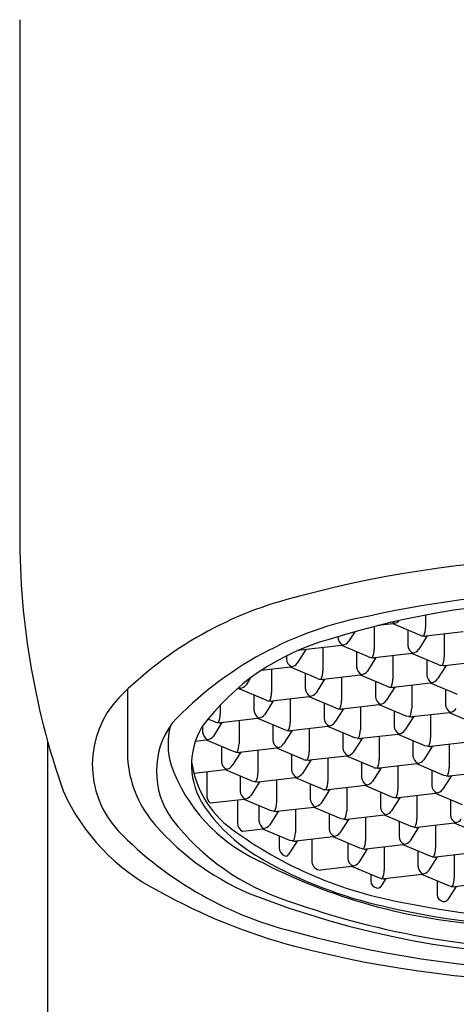
# Model space of a CAD drawing. Units: inches. Extents: x 4348.3 to 4353.7, y 302.3 to 312.7.
# Drawn here: x 4350.5 to 4350.9, y 309.9 to 310.7 of the extents above; entities that cross this region are included whole.
import ezdxf

# ---------------------------------------------------------------- set-up
doc = ezdxf.new("R2010")
doc.units = ezdxf.units.IN
doc.header["$LTSCALE"] = 0.64311
doc.header["$MEASUREMENT"] = 0
doc.layers.get('0').update_dxf_attribs({"color": 255, "linetype": 'CONTINUOUS'})

msp = doc.modelspace()

# ---------------------------------------------------------------- linework, layer by layer
for p, q in [((4350.52152, 310.7168), (4350.52152, 310.30469)), ((4350.8517, 310.23198), (4350.8517, 310.22203)), ((4350.82531, 310.22489), (4350.81291, 310.22346)), ((4350.82612, 310.22543), (4350.82487, 310.22634)), ((4350.82612, 310.22543), (4350.82531, 310.22489)), ((4350.8472, 310.21564), (4350.82531, 310.22489)), ((4350.79413, 310.21846), (4350.78916, 310.21063)), ((4350.80994, 310.22271), (4350.80994, 310.20438)), ((4350.83738, 310.21979), (4350.83738, 310.20749)), ((4350.88235, 310.21843), (4350.85197, 310.21495)), ((4350.86698, 310.21667), (4350.86698, 310.19792)), ((4350.78436, 310.20779), (4350.78355, 310.20725)), ((4350.85312, 310.21508), (4350.8462, 310.20417)), ((4350.75432, 310.20389), (4350.7474, 310.19298)), ((4350.78355, 310.20725), (4350.7476, 310.20312)), ((4350.76818, 310.20548), (4350.76818, 310.18673)), ((4350.80545, 310.19799), (4350.78355, 310.20725)), ((4350.79563, 310.20214), (4350.79563, 310.18984)), ((4350.84059, 310.20079), (4350.81022, 310.1973)), ((4350.8414, 310.20133), (4350.84059, 310.20079)), ((4350.86249, 310.19153), (4350.84059, 310.20079)), ((4350.73858, 310.19889), (4350.73858, 310.1963)), ((4350.81136, 310.19743), (4350.80444, 310.18652)), ((4350.82522, 310.19902), (4350.82522, 310.18027)), ((4350.85267, 310.19568), (4350.85267, 310.18338)), ((4350.89764, 310.19433), (4350.86726, 310.19084)), ((4350.74179, 310.1896), (4350.71785, 310.18684)), ((4350.72642, 310.18783), (4350.72642, 310.16908)), ((4350.7426, 310.19014), (4350.74179, 310.1896)), ((4350.76369, 310.18034), (4350.74179, 310.1896)), ((4350.75387, 310.18449), (4350.75387, 310.17219)), ((4350.79964, 310.18368), (4350.79883, 310.18314)), ((4350.86841, 310.19097), (4350.86149, 310.18006)), ((4350.76961, 310.17979), (4350.76268, 310.16887)), ((4350.79883, 310.18314), (4350.76846, 310.17965)), ((4350.78347, 310.18138), (4350.78347, 310.16262)), ((4350.82073, 310.17388), (4350.79883, 310.18314)), ((4350.81091, 310.17803), (4350.81091, 310.16573)), ((4350.85588, 310.17668), (4350.8255, 310.1732)), ((4350.85669, 310.17722), (4350.85588, 310.17668)), ((4350.87777, 310.16742), (4350.85588, 310.17668)), ((4350.60912, 310.17155), (4350.60912, 310.11909)), ((4350.70003, 310.17195), (4350.69807, 310.1717)), ((4350.70084, 310.17249), (4350.69978, 310.17318)), ((4350.70084, 310.17249), (4350.70003, 310.17195)), ((4350.72193, 310.1627), (4350.70003, 310.17195)), ((4350.82665, 310.17333), (4350.81973, 310.16241)), ((4350.84051, 310.17492), (4350.84051, 310.15616)), ((4350.86795, 310.17158), (4350.86795, 310.15927)), ((4350.71211, 310.16685), (4350.71211, 310.15454)), ((4350.72785, 310.16214), (4350.72093, 310.15122)), ((4350.75708, 310.16549), (4350.7267, 310.16201)), ((4350.74171, 310.16373), (4350.74171, 310.14497)), ((4350.75789, 310.16603), (4350.75708, 310.16549)), ((4350.77897, 310.15624), (4350.75708, 310.16549)), ((4350.76915, 310.16039), (4350.76915, 310.14808)), ((4350.68466, 310.1588), (4350.68466, 310.15143)), ((4350.78489, 310.15568), (4350.77797, 310.14476)), ((4350.81412, 310.15903), (4350.78374, 310.15555)), ((4350.79875, 310.15727), (4350.79875, 310.13851)), ((4350.81493, 310.15957), (4350.81412, 310.15903)), ((4350.83602, 310.14978), (4350.81412, 310.15903)), ((4350.82619, 310.15393), (4350.82619, 310.14162)), ((4350.87116, 310.15257), (4350.84078, 310.14909)), ((4350.87197, 310.15311), (4350.87116, 310.15257)), ((4350.89306, 310.14332), (4350.87116, 310.15257)), ((4350.68017, 310.14505), (4350.6747, 310.14736)), ((4350.68609, 310.14449), (4350.67917, 310.13357)), ((4350.71532, 310.14784), (4350.68494, 310.14436)), ((4350.69995, 310.14608), (4350.69995, 310.12733)), ((4350.71613, 310.14838), (4350.71532, 310.14784)), ((4350.73721, 310.13859), (4350.71532, 310.14784)), ((4350.84193, 310.14922), (4350.83501, 310.1383)), ((4350.83804, 310.14934), (4350.83602, 310.14978)), ((4350.85579, 310.15081), (4350.85579, 310.13206)), ((4350.67035, 310.14175), (4350.67035, 310.13689)), ((4350.72739, 310.14274), (4350.72739, 310.13043)), ((4350.74313, 310.13803), (4350.73621, 310.12712)), ((4350.73924, 310.13816), (4350.73721, 310.13859)), ((4350.77236, 310.14138), (4350.74198, 310.1379)), ((4350.75699, 310.13962), (4350.75699, 310.12087)), ((4350.77317, 310.14192), (4350.77236, 310.14138)), ((4350.79426, 310.13213), (4350.77236, 310.14138)), ((4350.78444, 310.13628), (4350.78444, 310.12397)), ((4350.54416, 310.12943), (4350.54416, 306.87278)), ((4350.67356, 310.1302), (4350.66436, 310.12911)), ((4350.67437, 310.13074), (4350.67356, 310.1302)), ((4350.69546, 310.12094), (4350.67356, 310.1302)), ((4350.80018, 310.13157), (4350.79325, 310.12066)), ((4350.79628, 310.1317), (4350.79426, 310.13213)), ((4350.8294, 310.13492), (4350.79903, 310.13144)), ((4350.81403, 310.13316), (4350.81403, 310.11441)), ((4350.83021, 310.13546), (4350.8294, 310.13492)), ((4350.8513, 310.12567), (4350.8294, 310.13492)), ((4350.84148, 310.12982), (4350.84148, 310.11752)), ((4350.88645, 310.12846), (4350.85607, 310.12498)), ((4350.68564, 310.12509), (4350.68564, 310.11279)), ((4350.70137, 310.12038), (4350.69445, 310.10947)), ((4350.69748, 310.12051), (4350.69546, 310.12094)), ((4350.7306, 310.12374), (4350.70023, 310.12025)), ((4350.71523, 310.12197), (4350.71523, 310.10322)), ((4350.73141, 310.12428), (4350.7306, 310.12374)), ((4350.7525, 310.11448), (4350.7306, 310.12374)), ((4350.85722, 310.12511), (4350.8503, 310.1142)), ((4350.85333, 310.12524), (4350.8513, 310.12567)), ((4350.87108, 310.1267), (4350.87108, 310.10795)), ((4350.74268, 310.11863), (4350.74268, 310.10633)), ((4350.75842, 310.11392), (4350.7515, 310.10301)), ((4350.78765, 310.11728), (4350.75727, 310.11379)), ((4350.77228, 310.11551), (4350.77228, 310.09676)), ((4350.78845, 310.11782), (4350.78765, 310.11728)), ((4350.80954, 310.10802), (4350.78765, 310.11728)), ((4350.79972, 310.11217), (4350.79972, 310.09987)), ((4350.68884, 310.10609), (4350.6632, 310.10314)), ((4350.67363, 310.10434), (4350.67363, 310.08591)), ((4350.68965, 310.10663), (4350.68884, 310.10609)), ((4350.71074, 310.09683), (4350.68884, 310.10609)), ((4350.81546, 310.10746), (4350.80854, 310.09655)), ((4350.81507, 310.10685), (4350.80854, 310.09655)), ((4350.84469, 310.11082), (4350.81431, 310.10733)), ((4350.82932, 310.10905), (4350.82932, 310.0903)), ((4350.8455, 310.11136), (4350.84469, 310.11082)), ((4350.86658, 310.10156), (4350.84469, 310.11082)), ((4350.85676, 310.10571), (4350.85676, 310.09341)), ((4350.90173, 310.10436), (4350.87135, 310.10087)), ((4350.70092, 310.10098), (4350.70092, 310.08868)), ((4350.71666, 310.09628), (4350.70973, 310.08536)), ((4350.71277, 310.0964), (4350.71074, 310.09683)), ((4350.74589, 310.09963), (4350.71551, 310.09614)), ((4350.73052, 310.09787), (4350.73052, 310.07911)), ((4350.7467, 310.10017), (4350.74589, 310.09963)), ((4350.76778, 310.09037), (4350.74589, 310.09963)), ((4350.76778, 310.09037), (4350.74589, 310.09963)), ((4350.8725, 310.101), (4350.86558, 310.09009)), ((4350.86861, 310.10113), (4350.86658, 310.10156)), ((4350.75796, 310.09452), (4350.75796, 310.08222)), ((4350.7737, 310.08982), (4350.76678, 310.0789)), ((4350.80293, 310.09317), (4350.77255, 310.08968)), ((4350.80293, 310.09317), (4350.77255, 310.08968)), ((4350.78756, 310.09141), (4350.78756, 310.07265)), ((4350.80374, 310.09371), (4350.80293, 310.09317)), ((4350.80293, 310.09317), (4350.82483, 310.08391)), ((4350.81501, 310.08807), (4350.81501, 310.07576)), ((4350.70413, 310.08198), (4350.67663, 310.07882)), ((4350.69869, 310.08136), (4350.69869, 310.06291)), ((4350.70494, 310.08252), (4350.70413, 310.08198)), ((4350.72603, 310.07273), (4350.70413, 310.08198)), ((4350.83074, 310.08336), (4350.82382, 310.07244)), ((4350.82483, 310.08391), (4350.82685, 310.08348)), ((4350.85997, 310.08671), (4350.8296, 310.08323)), ((4350.8446, 310.08495), (4350.8446, 310.06619)), ((4350.86078, 310.08725), (4350.85997, 310.08671)), ((4350.88187, 310.07746), (4350.85997, 310.08671)), ((4350.87205, 310.08161), (4350.87205, 310.0693)), ((4350.7162, 310.07688), (4350.7162, 310.06457)), ((4350.73194, 310.07217), (4350.72502, 310.06126)), ((4350.72805, 310.07229), (4350.72603, 310.07273)), ((4350.76117, 310.07552), (4350.73079, 310.07204)), ((4350.7458, 310.07376), (4350.7458, 310.055)), ((4350.76198, 310.07606), (4350.76117, 310.07552)), ((4350.78307, 310.06627), (4350.76117, 310.07552)), ((4350.77325, 310.07042), (4350.77325, 310.05811)), ((4350.78899, 310.06571), (4350.78206, 310.0548)), ((4350.78509, 310.06583), (4350.78307, 310.06627)), ((4350.81821, 310.06906), (4350.78784, 310.06558)), ((4350.80285, 310.0673), (4350.80285, 310.04854)), ((4350.81902, 310.0696), (4350.81821, 310.06906)), ((4350.84011, 310.05981), (4350.81821, 310.06906)), ((4350.83029, 310.06396), (4350.83029, 310.05165)), ((4350.71941, 310.05787), (4350.70303, 310.05597)), ((4350.72022, 310.05841), (4350.71941, 310.05787)), ((4350.74131, 310.04862), (4350.71941, 310.05787)), ((4350.84603, 310.05925), (4350.83911, 310.04833)), ((4350.84214, 310.05937), (4350.84011, 310.05981)), ((4350.87526, 310.0626), (4350.84488, 310.05912)), ((4350.85989, 310.06084), (4350.85989, 310.04209)), ((4350.87607, 310.06314), (4350.87526, 310.0626)), ((4350.89715, 310.05335), (4350.87526, 310.0626)), ((4350.73266, 310.05227), (4350.73266, 310.04263)), ((4350.74723, 310.04806), (4350.74005, 310.03674)), ((4350.74334, 310.04819), (4350.74131, 310.04862)), ((4350.77646, 310.05141), (4350.74608, 310.04793)), ((4350.7592, 310.04942), (4350.7592, 310.031)), ((4350.77727, 310.05195), (4350.77646, 310.05141)), ((4350.79835, 310.04216), (4350.77646, 310.05141)), ((4350.78853, 310.04631), (4350.78853, 310.034)), ((4350.80427, 310.0416), (4350.79735, 310.03069)), ((4350.80038, 310.04173), (4350.79835, 310.04216)), ((4350.8335, 310.04495), (4350.80312, 310.04147)), ((4350.81813, 310.04319), (4350.81813, 310.02444)), ((4350.83431, 310.04549), (4350.8335, 310.04495)), ((4350.8554, 310.0357), (4350.8335, 310.04495)), ((4350.84557, 310.03985), (4350.84557, 310.02755)), ((4350.86131, 310.03514), (4350.85439, 310.02423)), ((4350.85742, 310.03527), (4350.8554, 310.0357)), ((4350.89054, 310.03849), (4350.86016, 310.03501)), ((4350.87517, 310.03673), (4350.87517, 310.01798)), ((4350.79174, 310.02731), (4350.76616, 310.02437)), ((4350.79255, 310.02785), (4350.79174, 310.02731)), ((4350.81364, 310.01805), (4350.79174, 310.02731)), ((4350.80721, 310.02077), (4350.80721, 310.01556)), ((4350.81566, 310.01762), (4350.81364, 310.01805)), ((4350.81956, 310.01749), (4350.81548, 310.01107)), ((4350.84878, 310.02085), (4350.81841, 310.01736)), ((4350.84959, 310.02139), (4350.84878, 310.02085)), ((4350.87068, 310.01159), (4350.84878, 310.02085)), ((4350.86114, 310.01563), (4350.86114, 310.00419)), ((4350.8766, 310.01104), (4350.86987, 310.00043)), ((4350.87271, 310.01116), (4350.87068, 310.01159)), ((4350.90583, 310.01439), (4350.87545, 310.0109))]:
    msp.add_line(p, q)
for centre, radius, start, end in [((4351.15133, 310.29695), 0.62985, 179.29628, 199.28753), ((4350.97723, 309.40936), 0.86849, 74.7787, 105.2213), ((4350.97723, 309.47899), 0.77144, 77.17389, 102.82611), ((4350.82089, 309.94765), 0.30819, 103.44888, 135.21276), ((4350.97723, 309.56802), 0.67572, 72.50752, 107.49248), ((4350.85815, 309.94371), 0.29218, 100.28686, 136.72632), ((4350.82536, 310.23227), 0.00688, 276.28708, 317.2152), ((4350.8361, 310.22186), 0.0156, 334.91376, 0.60725), ((4350.82492, 310.02651), 0.1928, 105.27606, 143.56263), ((4350.78751, 310.21423), 0.00718, 178.50123, 243.94666), ((4350.78375, 310.2143), 0.00654, 275.37128, 325.84389), ((4350.84948, 310.22129), 0.00609, 248.06304, 277.05911), ((4350.85167, 310.21847), 0.00353, 245.90783, 274.93994), ((4350.79434, 310.20421), 0.0156, 334.91377, 0.60725), ((4350.84455, 310.20777), 0.00718, 182.30069, 243.9466), ((4350.84079, 310.20784), 0.00654, 275.37128, 325.84389), ((4350.74579, 310.19661), 0.00721, 182.47615, 243.77114), ((4350.74199, 310.19665), 0.00654, 275.37127, 325.84389), ((4350.80772, 310.20364), 0.00609, 248.06304, 277.05912), ((4350.80991, 310.20082), 0.00353, 245.90782, 274.93994), ((4350.85138, 310.19775), 0.0156, 334.91376, 0.60725), ((4350.75258, 310.18656), 0.0156, 334.91377, 0.60725), ((4350.80283, 310.19015), 0.00721, 182.47615, 243.77114), ((4350.79903, 310.19019), 0.00654, 275.37128, 325.84389), ((4350.86476, 310.19718), 0.00609, 248.06304, 277.05911), ((4350.86695, 310.19436), 0.00353, 245.90783, 274.93993), ((4354.61306, 307.70174), 4.62456, 147.58819, 147.66424), ((4350.76596, 310.18599), 0.00609, 248.06304, 277.05912), ((4350.76816, 310.18323), 0.00359, 246.13499, 274.71277), ((4350.80962, 310.1801), 0.0156, 334.91376, 0.60725), ((4350.85984, 310.18367), 0.00718, 182.30063, 243.94666), ((4350.85607, 310.18373), 0.00654, 275.37128, 325.84389), ((4350.70013, 310.17917), 0.00672, 276.08354, 325.13162), ((4350.71082, 310.16892), 0.0156, 334.91377, 0.60725), ((4350.76107, 310.1725), 0.00721, 182.47615, 243.77114), ((4350.75727, 310.17254), 0.00654, 275.37128, 325.84389), ((4350.82301, 310.17953), 0.00609, 248.06303, 277.05912), ((4350.82521, 310.17677), 0.00359, 246.13498, 274.71279), ((4350.66017, 310.11027), 0.07959, 136.79287, 222.57872), ((4350.7242, 310.16834), 0.00609, 248.06304, 277.05912), ((4350.7264, 310.16558), 0.00359, 246.13498, 274.71278), ((4350.76787, 310.16246), 0.0156, 334.91376, 0.60725), ((4350.81812, 310.16604), 0.00721, 182.47615, 243.77114), ((4350.81422, 310.16625), 0.00672, 276.08354, 325.13162), ((4350.71931, 310.15485), 0.00721, 182.47615, 243.77114), ((4350.78125, 310.16188), 0.00609, 248.06303, 277.05912), ((4350.78345, 310.15912), 0.00359, 246.13499, 274.71277), ((4350.82491, 310.156), 0.0156, 334.91376, 0.60725), ((4350.87516, 310.15958), 0.00721, 182.47615, 243.77114), ((4350.8713, 310.15972), 0.00665, 275.80469, 325.41047), ((4350.69948, 310.10486), 0.06673, 144.10284, 215.89716), ((4350.68245, 310.15069), 0.00609, 248.06304, 277.05911), ((4350.66906, 310.15127), 0.0156, 334.91376, 0.60725), ((4350.68465, 310.14794), 0.00359, 246.13499, 274.71278), ((4350.71552, 310.15489), 0.00654, 275.37128, 325.84389), ((4350.7256, 310.14492), 0.01611, 335.32567, 0.19534), ((4350.77636, 310.14839), 0.00721, 182.47615, 243.77114), ((4350.7725, 310.14854), 0.00665, 275.80469, 325.41047), ((4350.83827, 310.15651), 0.00717, 268.19898, 276.1634), ((4350.84049, 310.15266), 0.00359, 246.13499, 274.71277), ((4350.70326, 310.12697), 0.06105, 165.63481, 196.35566), ((4350.72165, 310.1101), 0.06036, 149.18126, 214.37161), ((4350.67756, 310.13721), 0.00721, 182.47615, 243.77114), ((4350.73949, 310.14481), 0.00666, 267.8901, 276.47229), ((4350.74169, 310.14148), 0.00359, 246.13499, 274.71277), ((4350.78315, 310.13835), 0.0156, 334.91376, 0.60725), ((4350.8334, 310.14193), 0.00721, 182.47615, 243.77114), ((4350.82955, 310.14205), 0.00662, 275.74868, 325.57372), ((4350.6737, 310.13735), 0.00665, 275.80469, 325.41047), ((4350.7346, 310.13075), 0.00721, 182.47615, 243.77114), ((4350.79649, 310.13934), 0.00765, 268.44637, 275.91601), ((4350.79873, 310.13502), 0.00359, 246.13498, 274.71278), ((4350.84019, 310.13189), 0.0156, 334.91377, 0.60725), ((4350.69773, 310.12716), 0.00666, 267.89011, 276.47227), ((4350.68435, 310.12716), 0.0156, 334.91376, 0.60725), ((4350.69993, 310.12383), 0.00359, 246.13498, 274.71278), ((4350.73074, 310.13089), 0.00665, 275.80469, 325.41047), ((4350.74151, 310.12068), 0.01548, 334.8116, 0.70942), ((4350.79166, 310.1243), 0.00723, 182.54689, 243.7004), ((4350.78778, 310.12443), 0.00665, 275.80469, 325.41047), ((4350.85357, 310.13189), 0.00666, 267.89009, 276.47229), ((4350.85577, 310.12856), 0.00359, 246.13499, 274.71278), ((4350.69889, 310.12084), 0.08978, 181.1127, 217.30299), ((4350.74227, 310.12377), 0.08171, 187.92552, 233.82824), ((4350.69284, 310.1131), 0.00721, 182.47615, 243.77114), ((4350.75478, 310.12014), 0.0061, 248.0997, 277.02245), ((4350.75687, 310.11676), 0.003, 243.23584, 277.61192), ((4350.79843, 310.11424), 0.0156, 334.91376, 0.60725), ((4350.84869, 310.11783), 0.00721, 182.47615, 243.77114), ((4350.84483, 310.11797), 0.00665, 275.80469, 325.41047), ((4350.77279, 310.15585), 0.13615, 199.777, 244.89782), ((4350.68898, 310.11324), 0.00665, 275.80469, 325.41047), ((4350.74988, 310.10664), 0.00721, 182.47615, 243.77114), ((4350.81183, 310.11378), 0.0062, 248.33132, 276.79084), ((4350.81401, 310.11085), 0.00353, 245.90782, 274.93994), ((4350.85564, 310.10775), 0.01544, 334.77936, 0.74165), ((4350.71301, 310.10305), 0.00666, 267.8901, 276.47228), ((4350.69963, 310.10305), 0.0156, 334.91377, 0.60725), ((4350.71521, 310.09972), 0.00359, 246.13499, 274.71277), ((4350.74602, 310.10678), 0.00665, 275.80469, 325.41047), ((4350.75684, 310.09656), 0.01544, 334.77936, 0.74165), ((4350.80689, 310.10016), 0.00718, 182.30063, 243.94666), ((4350.80307, 310.10032), 0.00665, 275.80469, 325.41047), ((4350.86886, 310.10778), 0.00666, 267.8901, 276.47229), ((4350.87106, 310.10445), 0.00359, 246.13499, 274.71277), ((4350.711, 310.15812), 0.16899, 204.17784, 243.14172), ((4350.70813, 310.08899), 0.00721, 182.47615, 243.77114), ((4350.77005, 310.09599), 0.00606, 247.99345, 277.12871), ((4350.77226, 310.09326), 0.00359, 246.13499, 274.71278), ((4350.81372, 310.09013), 0.0156, 334.91376, 0.60725), ((4350.86397, 310.09372), 0.00721, 182.47615, 243.77114), ((4350.86012, 310.09383), 0.00662, 275.74868, 325.57372), ((4350.68353, 310.08592), 0.0099, 180.07893, 225.7992), ((4350.70428, 310.0891), 0.00662, 275.74868, 325.57372), ((4350.76517, 310.08253), 0.00721, 182.47615, 243.77114), ((4350.8271, 310.09014), 0.00666, 267.89008, 276.47229), ((4350.8293, 310.0868), 0.00359, 246.13499, 274.71278), ((4350.78818, 310.15697), 0.14174, 214.82789, 241.15086), ((4350.7283, 310.07895), 0.00666, 267.8901, 276.47228), ((4350.71492, 310.07895), 0.0156, 334.91377, 0.60725), ((4350.73049, 310.07559), 0.00357, 246.09403, 274.87891), ((4350.76132, 310.08264), 0.00662, 275.74868, 325.57372), ((4350.77196, 310.07249), 0.0156, 334.91376, 0.60725), ((4350.82221, 310.07607), 0.00721, 182.47615, 243.77114), ((4350.81835, 310.07621), 0.00665, 275.80469, 325.41047), ((4350.79042, 310.19829), 0.20962, 218.98077, 246.89924), ((4350.80111, 310.18677), 0.1972, 217.86246, 252.04268), ((4350.72341, 310.06488), 0.00721, 182.47615, 243.77114), ((4350.78534, 310.07249), 0.00666, 267.89008, 276.47229), ((4350.78754, 310.06915), 0.00359, 246.13499, 274.71278), ((4350.82916, 310.06599), 0.01544, 334.77936, 0.74165), ((4350.87925, 310.06961), 0.00721, 182.47615, 243.77114), ((4350.8754, 310.06973), 0.00662, 275.74868, 325.57372), ((4350.81821, 310.2677), 0.30262, 224.28197, 256.8194), ((4350.89227, 310.32786), 0.33501, 233.72004, 260.09993), ((4350.70653, 310.06299), 0.00784, 180.6127, 243.48633), ((4350.71956, 310.065), 0.00662, 275.74868, 325.57372), ((4350.78045, 310.05842), 0.00721, 182.47615, 243.77114), ((4350.84238, 310.06603), 0.00666, 267.8901, 276.47229), ((4350.84459, 310.06269), 0.00359, 246.13499, 274.71277), ((4350.74358, 310.05484), 0.00666, 267.8901, 276.47229), ((4350.7302, 310.05484), 0.0156, 334.91376, 0.60725), ((4350.74578, 310.05151), 0.00359, 246.13498, 274.71278), ((4350.7766, 310.05854), 0.00662, 275.74868, 325.57372), ((4350.78725, 310.04838), 0.0156, 334.91377, 0.60725), ((4350.8375, 310.05196), 0.00721, 182.47615, 243.77114), ((4350.83364, 310.05211), 0.00665, 275.80469, 325.41047), ((4350.73995, 310.04289), 0.0073, 181.98781, 244.23078), ((4350.80062, 310.04838), 0.00666, 267.8901, 276.47229), ((4350.80283, 310.04505), 0.00359, 246.13499, 274.71277), ((4350.84445, 310.04189), 0.01544, 334.77936, 0.74166), ((4350.93388, 310.45014), 0.47145, 242.34161, 266.55451), ((4350.89812, 310.34853), 0.3626, 240.53965, 257.21147), ((4350.73819, 310.03829), 0.00243, 234.62472, 320.2722), ((4350.79574, 310.03432), 0.00721, 182.47615, 243.77114), ((4350.85767, 310.04192), 0.00666, 267.89011, 276.47227), ((4350.85987, 310.03859), 0.00359, 246.13498, 274.71278), ((4350.76673, 310.03194), 0.0076, 187.09083, 265.63548), ((4350.79188, 310.03446), 0.00665, 275.80469, 325.41047), ((4350.80269, 310.02424), 0.01544, 334.77936, 0.74165), ((4350.85278, 310.02786), 0.00721, 182.47615, 243.77114), ((4350.84892, 310.028), 0.00665, 275.80469, 325.41047), ((4350.81312, 310.01572), 0.00592, 181.52247, 256.87697), ((4350.81591, 310.02427), 0.00666, 267.8901, 276.47228), ((4350.81811, 310.02094), 0.00359, 246.13498, 274.71279), ((4350.85973, 310.01778), 0.01544, 334.77936, 0.74165), ((4350.8666, 310.42038), 0.4737, 240.68164, 255.16255), ((4350.81288, 310.013), 0.00324, 250.01249, 323.37863), ((4350.87295, 310.01781), 0.00666, 267.89008, 276.47229), ((4350.87515, 310.01448), 0.00359, 246.13499, 274.71277), ((4350.97723, 310.68964), 0.73517, 248.532, 291.468), ((4350.86655, 310.00435), 0.00541, 181.66212, 263.65038), ((4350.86681, 310.00265), 0.00378, 256.79961, 323.98051), ((4350.97177, 310.6502), 0.69094, 250.42777, 270.45296), ((4350.97723, 310.68238), 0.70568, 256.94787, 283.05213), ((4350.97723, 310.69624), 0.7128, 258.46341, 281.53659), ((4350.97723, 310.81108), 0.86849, 254.77869, 285.22133), ((4350.97723, 310.86169), 0.92865, 255.53681, 284.46315)]:
    msp.add_arc(centre, radius, start, end)

doc.saveas('drawing.dxf')
